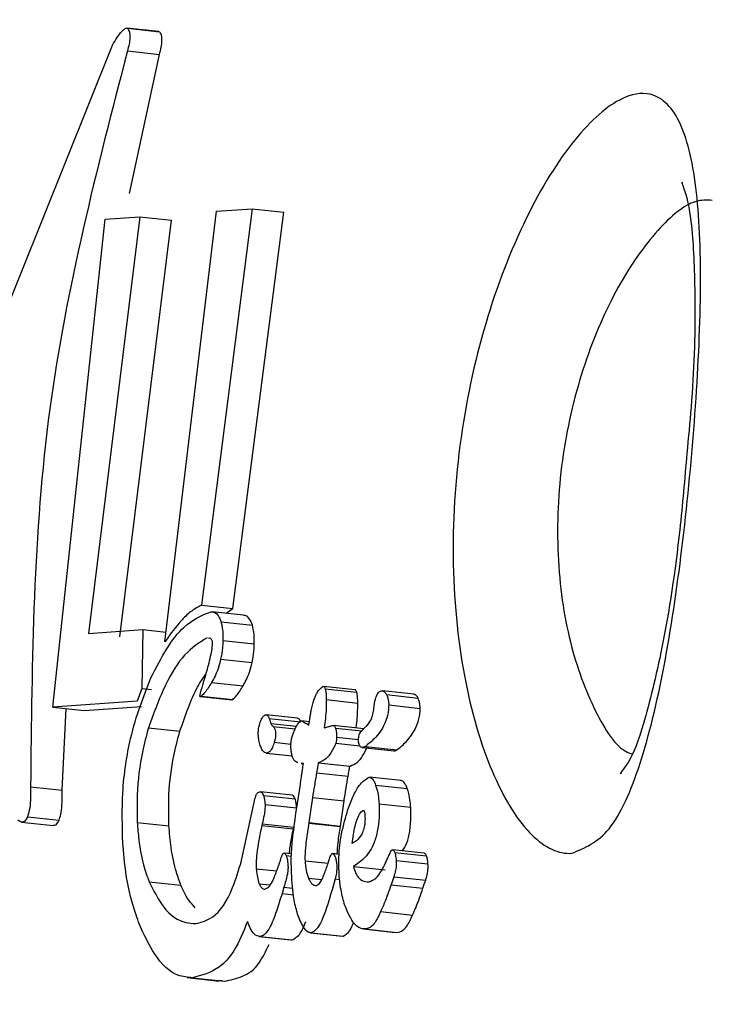
# Model space of a CAD drawing. Units: millimetres. Extents: x -3773 to 3257, y -4013 to 4363.
# Drawn here: x 905 to 909, y 2161 to 2166 of the extents above; entities that cross this region are included whole.
import ezdxf

# ---------------------------------------------------------------- set-up
doc = ezdxf.new("R2010")
doc.units = ezdxf.units.MM
doc.header["$LTSCALE"] = 1000
doc.layers.add('1 EQUIPMENT', color=7, linetype='Continuous', lineweight=18)

# ---------------------------------------------------------------- blocks, each defined once
blk = doc.blocks.new('EQ 18-2001')
at = {"layer": '1 EQUIPMENT', "color": 7, "linetype": 'Continuous', "lineweight": 25}
for p, q in [((905.9442, 2166.4079), (905.7508, 2166.4287)), ((905.7546, 2166.4273), (905.9481, 2166.4065)), ((904.2387, 2162.7778), (905.6638, 2166.3248)), ((905.7544, 2166.2911), (905.9474, 2166.2703)), ((905.7661, 2165.4318), (905.9474, 2166.2703)), ((905.9801, 2162.7277), (906.2919, 2165.324)), ((906.5062, 2165.3393), (906.201, 2162.9488)), ((906.2919, 2165.324), (906.5062, 2165.3393)), ((906.39, 2162.9284), (906.6965, 2165.3187)), ((906.5062, 2165.3393), (906.6965, 2165.3187)), ((905.3045, 2162.3335), (905.6206, 2165.2761)), ((905.8293, 2165.291), (905.5197, 2162.7779)), ((905.6206, 2165.2761), (905.8293, 2165.291)), ((905.7087, 2162.7576), (906.0196, 2165.2705)), ((905.8293, 2165.291), (906.0196, 2165.2705)), ((906.201, 2162.9488), (906.39, 2162.9284)), ((906.4547, 2162.8881), (906.2657, 2162.9084)), ((906.35, 2162.8993), (906.39, 2162.9284)), ((906.3186, 2162.8476), (906.5077, 2162.8272)), ((905.5197, 2162.7779), (905.8464, 2162.8012)), ((905.8464, 2162.8012), (905.8401, 2162.4463)), ((905.8464, 2162.8012), (905.9871, 2162.7861)), ((906.3303, 2162.735), (906.5194, 2162.7146)), ((906.3163, 2162.6231), (906.5056, 2162.6027)), ((906.2622, 2162.4826), (906.4516, 2162.4622)), ((907.1258, 2162.4386), (906.9362, 2162.459)), ((905.8401, 2162.4463), (905.8127, 2162.3698)), ((905.8401, 2162.4463), (905.9003, 2162.4398)), ((906.1933, 2162.3977), (906.3829, 2162.3773)), ((906.1997, 2162.4), (906.3892, 2162.3796)), ((906.9472, 2162.4445), (907.1368, 2162.4241)), ((907.4825, 2162.4113), (907.2928, 2162.4317)), ((907.3171, 2162.409), (907.5067, 2162.3886)), ((905.8127, 2162.3698), (905.3045, 2162.3335)), ((905.4941, 2162.3131), (905.8382, 2162.3376)), ((906.9537, 2162.3789), (907.1434, 2162.3584)), ((907.242, 2162.3372), (907.2427, 2162.3417)), ((907.3298, 2162.3466), (907.5195, 2162.3261)), ((905.3045, 2162.3335), (905.4941, 2162.3131)), ((905.3607, 2161.8326), (905.3842, 2162.325)), ((906.78, 2162.2668), (906.5903, 2162.2873)), ((906.6096, 2162.2646), (906.7994, 2162.2442)), ((906.6199, 2162.2346), (906.7746, 2162.2179)), ((906.8514, 2162.2449), (906.8037, 2162.25)), ((906.8338, 2162.2342), (906.8496, 2162.2325)), ((907.1793, 2162.2034), (906.9965, 2162.2231)), ((905.881, 2162.209), (906.0708, 2162.1885)), ((906.6328, 2162.2167), (906.766, 2162.2023)), ((907.009, 2162.2076), (907.1673, 2162.1905)), ((906.64, 2162.1216), (906.7404, 2162.1108)), ((907.0114, 2162.1157), (907.1566, 2162.1001)), ((907.0159, 2162.1529), (907.1479, 2162.1387)), ((906.5909, 2162.0565), (906.7481, 2162.0395)), ((906.594, 2162.0564), (906.748, 2162.0398)), ((907.1697, 2162.0903), (907.3598, 2162.0698)), ((907.1727, 2162.0902), (907.3629, 2162.0697)), ((907.1893, 2162.0968), (907.3795, 2162.0764)), ((906.8025, 2161.9938), (906.8155, 2161.9924)), ((906.8156, 2161.993), (906.8027, 2161.9954)), ((906.9068, 2161.9985), (906.905, 2161.9984)), ((906.905, 2161.9984), (907.0953, 2161.9779)), ((906.9068, 2161.9985), (907.097, 2161.978)), ((906.8948, 2161.9377), (907.0852, 2161.9171)), ((907.0953, 2161.9779), (907.097, 2161.978)), ((906.7737, 2161.7136), (906.797, 2161.8676)), ((907.4047, 2161.8905), (907.2142, 2161.9111)), ((907.251, 2161.864), (907.4416, 2161.8434)), ((905.1703, 2161.8531), (905.3607, 2161.8326)), ((906.7469, 2161.8025), (906.5563, 2161.8231)), ((906.5742, 2161.8015), (906.7648, 2161.781)), ((906.4432, 2161.4195), (906.5188, 2161.7591)), ((906.5839, 2161.7465), (906.7746, 2161.726)), ((906.8699, 2161.7886), (906.8477, 2161.6373)), ((906.8699, 2161.7886), (907.0606, 2161.768)), ((907.0387, 2161.6167), (907.0606, 2161.768)), ((907.2715, 2161.7511), (907.4624, 2161.7305)), ((905.1156, 2161.64), (905.3062, 2161.6195)), ((905.1512, 2161.6725), (905.3419, 2161.6519)), ((905.8139, 2161.6383), (906.0048, 2161.6177)), ((906.5669, 2161.6297), (906.5648, 2161.6205)), ((906.5669, 2161.6297), (906.7579, 2161.6091)), ((906.8477, 2161.6373), (906.8473, 2161.6344)), ((906.8473, 2161.6344), (907.0383, 2161.6138)), ((906.8477, 2161.6373), (907.0387, 2161.6167)), ((906.5648, 2161.6205), (906.7558, 2161.5999)), ((906.7558, 2161.5999), (906.7579, 2161.6091)), ((907.0383, 2161.6138), (907.0387, 2161.6167)), ((906.744, 2161.4487), (906.6989, 2161.4535)), ((907.0318, 2161.4459), (906.991, 2161.4503)), ((907.5444, 2161.4521), (907.3529, 2161.4727)), ((907.366, 2161.4577), (907.5575, 2161.437)), ((906.4417, 2161.4059), (906.4419, 2161.4129)), ((906.4419, 2161.4129), (906.4432, 2161.4195)), ((906.7121, 2161.4379), (906.743, 2161.4346)), ((906.8252, 2161.4075), (906.9643, 2161.3925)), ((907.3748, 2161.4089), (907.5664, 2161.3882)), ((906.5314, 2161.3591), (906.6544, 2161.3459)), ((907.1167, 2161.3728), (907.3084, 2161.3521)), ((905.8851, 2161.2798), (906.0769, 2161.2592)), ((906.549, 2161.2682), (906.6154, 2161.261)), ((906.8455, 2161.3031), (906.9259, 2161.2944)), ((907.0071, 2161.2978), (907.0338, 2161.2949)), ((907.2093, 2161.2805), (907.2108, 2161.2807)), ((907.3608, 2161.3104), (907.3611, 2161.3111)), ((907.3611, 2161.3111), (907.5531, 2161.2904)), ((906.6981, 2161.248), (906.6865, 2161.2098)), ((906.6865, 2161.2098), (906.7551, 2161.2024)), ((906.6981, 2161.248), (906.7504, 2161.2423)), ((907.3439, 2161.2619), (907.5359, 2161.2412)), ((907.2809, 2161.1003), (907.4734, 2161.0796)), ((906.8583, 2160.9727), (907.051, 2160.952)), ((906.8633, 2160.9726), (907.0561, 2160.9518)), ((907.1761, 2160.996), (907.3688, 2160.9752)), ((907.186, 2160.9957), (907.3789, 2160.975)), ((907.3691, 2160.9774), (907.3789, 2160.975)), ((906.546, 2160.9507), (906.7394, 2160.9299)), ((906.5534, 2160.9505), (906.7462, 2160.9297)), ((906.7394, 2160.93), (906.7462, 2160.9297)), ((906.1144, 2160.7023), (906.3078, 2160.6815)), ((906.1459, 2160.7016), (906.3395, 2160.6808)), ((906.3085, 2160.6871), (906.3395, 2160.6808))]:
    blk.add_line(p, q, dxfattribs=at)
blk.add_arc((60.3693, 2349.3883), 1096.2312, 319.52045, 0, dxfattribs=at)
for points, knots in [([(914.239, 2175.0053), (914.2043, 2175.0058), (913.4855, 2175.0159), (912.0832, 2174.6649), (909.7566, 2173.8382), (907.6473, 2172.4405), (905.8894, 2170.6325), (904.6825, 2168.8712), (903.7495, 2166.9202), (903.4064, 2165.5267), (903.2342, 2164.8272)], [0, 0, 0, 0, 0.006628, 0.137035, 0.271267, 0.476565, 0.60629, 0.739765, 0.86937, 1, 1, 1, 1]), ([(910.0329, 2173.833), (909.6617, 2173.6578), (908.6977, 2173.2026), (907.3113, 2172.1597), (905.9099, 2170.7688), (904.7393, 2169.1612), (903.8164, 2167.3849), (903.1978, 2165.4683), (902.8876, 2164.1006), (902.8733, 2163.3787), (902.8725, 2163.3373)], [0, 0, 0, 0, 0.093776, 0.24358, 0.392064, 0.540371, 0.690639, 0.839257, 0.990794, 1, 1, 1, 1]), ([(905.6638, 2166.3248), (905.6731, 2166.3409), (905.6962, 2166.3805), (905.7254, 2166.4156), (905.7462, 2166.4299), (905.7522, 2166.4281), (905.7546, 2166.4273)], [0, 0, 0, 0, 0.2904376, 0.71662, 0.8903745, 1, 1, 1, 1]), ([(905.7546, 2166.4273), (905.7589, 2166.4215), (905.7675, 2166.4099), (905.7699, 2166.3742), (905.7655, 2166.3329), (905.758, 2166.3046), (905.7544, 2166.2911)], [0, 0, 0, 0, 0.290213, 0.579775, 0.798579, 1, 1, 1, 1]), ([(905.9474, 2166.2703), (905.9513, 2166.2848), (905.9591, 2166.3138), (905.9632, 2166.3545), (905.9608, 2166.3892), (905.9524, 2166.4006), (905.9481, 2166.4065)], [0, 0, 0, 0, 0.215865, 0.431405, 0.708568, 1, 1, 1, 1]), ([(905.7544, 2166.2911), (905.5691, 2165.5759), (905.1931, 2164.1243), (905.178, 2162.6175), (905.1703, 2161.8531)], [0, 0, 0, 0, 0.492694, 1, 1, 1, 1]), ([(908.4343, 2161.452), (908.4342, 2161.452), (908.3557, 2161.4464), (908.1893, 2161.5238), (907.9543, 2161.8895), (907.7763, 2162.4642), (907.6986, 2163.1839), (907.7456, 2163.9603), (907.9122, 2164.7046), (908.1688, 2165.3436), (908.4709, 2165.8122), (908.7362, 2166.0302), (908.9546, 2166.0473), (909.113, 2165.8647), (909.2022, 2165.4294), (909.2183, 2164.8061), (909.1798, 2164.0624), (909.1039, 2163.2866), (908.9966, 2162.5614), (908.8532, 2161.9668), (908.6681, 2161.5477), (908.5119, 2161.4838), (908.4343, 2161.452)], [0, 0, 0, 0, 0.000054, 0.0521, 0.104552, 0.158343, 0.213051, 0.267414, 0.320994, 0.374338, 0.427795, 0.480831, 0.518477, 0.571024, 0.624097, 0.678342, 0.733068, 0.787123, 0.840536, 0.893932, 0.947323, 1, 1, 1, 1]), ([(909.1043, 2165.4918), (909.1019, 2165.4948), (909.0885, 2165.5111), (909.1341, 2165.4124), (909.1656, 2165.1774), (909.1828, 2164.7491), (909.1682, 2164.2756), (909.1368, 2163.9572), (909.1276, 2163.8639)], [0, 0, 0, 0, 0.035196, 0.191827, 0.363839, 0.598976, 0.882617, 1, 1, 1, 1]), ([(909.2811, 2165.3897), (909.2482, 2165.3914), (909.1557, 2165.3964), (908.9533, 2165.2325), (908.7099, 2164.8903), (908.4999, 2164.4151), (908.3653, 2163.8595), (908.3324, 2163.2789), (908.4046, 2162.7374), (908.5567, 2162.3223), (908.702, 2162.0858), (908.7799, 2162.058), (908.7941, 2162.0529)], [0, 0, 0, 0, 0.063559, 0.17843, 0.293184, 0.406249, 0.518533, 0.63209, 0.74715, 0.861738, 0.974786, 1, 1, 1, 1]), ([(909.1276, 2163.8639), (909.1147, 2163.7094), (909.0805, 2163.3026), (908.991, 2162.7147), (908.8715, 2162.234), (908.7854, 2161.9925), (908.7134, 2161.925), (908.7342, 2161.9369), (908.7345, 2161.937)], [0, 0, 0, 0, 0.170819, 0.449558, 0.676149, 0.85556, 0.998362, 1, 1, 1, 1]), ([(906.201, 2162.9488), (906.1813, 2162.938), (906.142, 2162.9165), (906.0671, 2162.8491), (906.0143, 2162.7755), (905.9801, 2162.7277)], [0, 0, 0, 0, 0.260391, 0.520693, 1, 1, 1, 1]), ([(905.8956, 2162.5102), (905.9269, 2162.571), (905.9894, 2162.6927), (906.1113, 2162.8493), (906.2022, 2162.8863), (906.2569, 2162.9086)], [0, 0, 0, 0, 0.284831, 0.569569, 1, 1, 1, 1]), ([(906.2569, 2162.9086), (906.2639, 2162.9082), (906.2817, 2162.9072), (906.304, 2162.8886), (906.3151, 2162.8574), (906.3186, 2162.8476)], [0, 0, 0, 0, 0.308674, 0.78423, 1, 1, 1, 1]), ([(906.5077, 2162.8272), (906.5024, 2162.8407), (906.4898, 2162.873), (906.4701, 2162.8863), (906.4574, 2162.8871), (906.4546, 2162.8873)], [0, 0, 0, 0, 0.359276, 0.857996, 1, 1, 1, 1]), ([(906.3186, 2162.8476), (906.3207, 2162.8395), (906.326, 2162.8187), (906.3304, 2162.7794), (906.3303, 2162.7486), (906.3303, 2162.735)], [0, 0, 0, 0, 0.264499, 0.674871, 1, 1, 1, 1]), ([(906.5194, 2162.7146), (906.5195, 2162.7257), (906.5196, 2162.7543), (906.5159, 2162.7945), (906.5101, 2162.8174), (906.5077, 2162.8272)], [0, 0, 0, 0, 0.264288, 0.684447, 1, 1, 1, 1]), ([(906.2348, 2162.7516), (906.189, 2162.7233), (906.1012, 2162.6691), (905.9785, 2162.4769), (905.914, 2162.2995), (905.881, 2162.209)], [0, 0, 0, 0, 0.348674, 0.667685, 1, 1, 1, 1]), ([(906.2658, 2162.7326), (906.2645, 2162.7355), (906.2598, 2162.7462), (906.2513, 2162.7502), (906.2447, 2162.7506), (906.2425, 2162.7508)], [0, 0, 0, 0, 0.20012, 0.7300452, 1, 1, 1, 1]), ([(906.2614, 2162.6672), (906.262, 2162.6702), (906.2637, 2162.678), (906.2661, 2162.6945), (906.2668, 2162.7086), (906.2673, 2162.717)], [0, 0, 0, 0, 0.196106, 0.51884, 1, 1, 1, 1]), ([(906.2673, 2162.717), (906.2673, 2162.7199), (906.2673, 2162.7242), (906.2667, 2162.7294), (906.2661, 2162.7315), (906.2658, 2162.7326)], [0, 0, 0, 0, 0.504578, 0.744998, 1, 1, 1, 1]), ([(906.3303, 2162.735), (906.3295, 2162.7189), (906.3282, 2162.6911), (906.3229, 2162.6533), (906.3185, 2162.6333), (906.3163, 2162.6231)], [0, 0, 0, 0, 0.406416, 0.698378, 1, 1, 1, 1]), ([(906.5056, 2162.6027), (906.5071, 2162.6094), (906.5126, 2162.6343), (906.5178, 2162.6729), (906.519, 2162.7045), (906.5194, 2162.7146)], [0, 0, 0, 0, 0.201765, 0.74319, 1, 1, 1, 1]), ([(906.1909, 2162.4019), (906.1967, 2162.4241), (906.211, 2162.479), (906.2375, 2162.5596), (906.2534, 2162.6312), (906.2614, 2162.6672)], [0, 0, 0, 0, 0.251289, 0.623781, 1, 1, 1, 1]), ([(906.3163, 2162.6231), (906.3115, 2162.6033), (906.3018, 2162.5639), (906.2826, 2162.5196), (906.269, 2162.495), (906.2622, 2162.4826)], [0, 0, 0, 0, 0.3319463, 0.6625989, 1, 1, 1, 1]), ([(906.4516, 2162.4622), (906.4582, 2162.4742), (906.4715, 2162.4984), (906.4908, 2162.5424), (906.5006, 2162.5823), (906.5056, 2162.6027)], [0, 0, 0, 0, 0.327913, 0.656735, 1, 1, 1, 1]), ([(906.0708, 2162.1885), (906.1042, 2162.2852), (906.1513, 2162.4221), (906.2108, 2162.5088), (906.2282, 2162.5343)], [0, 0, 0, 0, 0.706431, 1, 1, 1, 1]), ([(905.7256, 2161.5156), (905.7234, 2161.6168), (905.7185, 2161.8417), (905.7754, 2162.2046), (905.8511, 2162.3972), (905.8956, 2162.5102)], [0, 0, 0, 0, 0.252437, 0.561096, 1, 1, 1, 1]), ([(906.2622, 2162.4826), (906.2554, 2162.4715), (906.242, 2162.4493), (906.2212, 2162.4206), (906.2069, 2162.4069), (906.1997, 2162.4)], [0, 0, 0, 0, 0.335616, 0.666564, 1, 1, 1, 1]), ([(906.3892, 2162.3796), (906.3965, 2162.3865), (906.4109, 2162.4003), (906.4316, 2162.4291), (906.4449, 2162.4511), (906.4516, 2162.4622)], [0, 0, 0, 0, 0.336998, 0.667717, 1, 1, 1, 1]), ([(906.8619, 2162.3127), (906.8671, 2162.3349), (906.8798, 2162.3898), (906.9068, 2162.4388), (906.9273, 2162.4534), (906.9351, 2162.4591)], [0, 0, 0, 0, 0.293981, 0.728867, 1, 1, 1, 1]), ([(906.9351, 2162.4591), (906.9363, 2162.4589), (906.9393, 2162.4586), (906.9436, 2162.4539), (906.9461, 2162.4473), (906.9472, 2162.4445)], [0, 0, 0, 0, 0.26006, 0.685542, 1, 1, 1, 1]), ([(906.1997, 2162.4), (906.1983, 2162.3992), (906.1961, 2162.3979), (906.1937, 2162.3976), (906.1923, 2162.3979), (906.1916, 2162.3984), (906.1912, 2162.399), (906.1909, 2162.3996), (906.1908, 2162.4003), (906.1908, 2162.4011), (906.1908, 2162.4016), (906.1909, 2162.4019), (906.1909, 2162.4019)], [0, 0, 0, 0, 0.439847, 0.673157, 0.763587, 0.854617, 0.89024, 0.926188, 0.947703, 0.969283, 0.996321, 1, 1, 1, 1]), ([(906.9472, 2162.4445), (906.9485, 2162.4394), (906.9516, 2162.4276), (906.9534, 2162.404), (906.9536, 2162.387), (906.9537, 2162.3789)], [0, 0, 0, 0, 0.2761826, 0.6520446, 1, 1, 1, 1]), ([(907.1368, 2162.4241), (907.1359, 2162.4264), (907.1336, 2162.4325), (907.1298, 2162.4376), (907.1268, 2162.4381), (907.1257, 2162.4383)], [0, 0, 0, 0, 0.282309, 0.731505, 1, 1, 1, 1]), ([(907.1434, 2162.3584), (907.1433, 2162.3648), (907.1432, 2162.3772), (907.142, 2162.3973), (907.1398, 2162.4136), (907.1374, 2162.4218), (907.1368, 2162.4241)], [0, 0, 0, 0, 0.27217, 0.5249, 0.867259, 1, 1, 1, 1]), ([(907.2427, 2162.3417), (907.2455, 2162.36), (907.2504, 2162.3909), (907.2646, 2162.4207), (907.2776, 2162.4301), (907.2863, 2162.4314), (907.2893, 2162.4318)], [0, 0, 0, 0, 0.3291218, 0.5532111, 0.8494893, 1, 1, 1, 1]), ([(907.2893, 2162.4318), (907.292, 2162.4317), (907.2974, 2162.4314), (907.307, 2162.4258), (907.3132, 2162.4154), (907.3171, 2162.409)], [0, 0, 0, 0, 0.278071, 0.556367, 1, 1, 1, 1]), ([(907.3171, 2162.409), (907.3188, 2162.4048), (907.3232, 2162.3944), (907.3278, 2162.3742), (907.3296, 2162.3562), (907.3297, 2162.348), (907.3298, 2162.3466)], [0, 0, 0, 0, 0.2750331, 0.6771032, 0.9466925, 1, 1, 1, 1]), ([(907.5067, 2162.3886), (907.5044, 2162.3928), (907.4998, 2162.4011), (907.4915, 2162.4091), (907.4857, 2162.4099), (907.4824, 2162.4104)], [0, 0, 0, 0, 0.316989, 0.61422, 1, 1, 1, 1]), ([(906.3829, 2162.3775), (906.3847, 2162.3777), (906.3869, 2162.378), (906.389, 2162.3794), (906.3892, 2162.3796)], [0, 0, 0, 0, 0.870294, 1, 1, 1, 1]), ([(906.9537, 2162.3789), (906.9536, 2162.3605), (906.9532, 2162.3219), (906.9484, 2162.2645), (906.9434, 2162.2274), (906.9408, 2162.2086)], [0, 0, 0, 0, 0.31088, 0.651249, 1, 1, 1, 1]), ([(907.1333, 2162.2083), (907.1346, 2162.2183), (907.1384, 2162.2466), (907.1428, 2162.2968), (907.1432, 2162.3376), (907.1434, 2162.3584)], [0, 0, 0, 0, 0.212311, 0.59931, 1, 1, 1, 1]), ([(907.3298, 2162.3466), (907.3295, 2162.3361), (907.3288, 2162.3127), (907.3208, 2162.273), (907.2944, 2162.2026), (907.248, 2162.1442), (907.2074, 2162.1115), (907.1893, 2162.0968)], [0, 0, 0, 0, 0.058326, 0.129463, 0.256161, 0.668359, 1, 1, 1, 1]), ([(907.1996, 2162.2237), (907.2096, 2162.2359), (907.2236, 2162.253), (907.2366, 2162.2991), (907.2402, 2162.3243), (907.242, 2162.3372)], [0, 0, 0, 0, 0.547623, 0.766366, 1, 1, 1, 1]), ([(907.5195, 2162.3261), (907.5191, 2162.3332), (907.5183, 2162.3492), (907.5137, 2162.3714), (907.5091, 2162.3828), (907.5067, 2162.3886)], [0, 0, 0, 0, 0.27866, 0.630717, 1, 1, 1, 1]), ([(906.5554, 2162.1019), (906.5523, 2162.1121), (906.5472, 2162.1295), (906.5434, 2162.1587), (906.5429, 2162.1835), (906.5455, 2162.2089), (906.5532, 2162.2401), (906.5643, 2162.2643), (906.5732, 2162.2763), (906.5761, 2162.2803)], [0, 0, 0, 0, 0.170072, 0.287667, 0.38169, 0.475741, 0.617963, 0.875109, 1, 1, 1, 1]), ([(906.5761, 2162.2803), (906.5791, 2162.283), (906.5863, 2162.2894), (906.5966, 2162.2863), (906.6049, 2162.277), (906.6083, 2162.2681), (906.6096, 2162.2646)], [0, 0, 0, 0, 0.266887, 0.632283, 0.856135, 1, 1, 1, 1]), ([(906.8485, 2162.2256), (906.8507, 2162.2401), (906.854, 2162.2619), (906.8579, 2162.2873), (906.8599, 2162.3), (906.8609, 2162.3064), (906.8614, 2162.3096), (906.8617, 2162.3114), (906.8618, 2162.3123), (906.8619, 2162.3127)], [0, 0, 0, 0, 0.499998, 0.749998, 0.874999, 0.937499, 0.96875, 0.984375, 1, 1, 1, 1]), ([(907.3795, 2162.0764), (907.392, 2162.086), (907.417, 2162.1052), (907.4506, 2162.1413), (907.4807, 2162.1836), (907.5018, 2162.2249), (907.5145, 2162.2693), (907.5192, 2162.3001), (907.5194, 2162.32), (907.5195, 2162.3261)], [0, 0, 0, 0, 0.227946, 0.455868, 0.62899, 0.815117, 0.889959, 0.965663, 1, 1, 1, 1]), ([(906.6096, 2162.2646), (906.6104, 2162.2619), (906.6122, 2162.2563), (906.6155, 2162.2459), (906.6182, 2162.239), (906.6199, 2162.2346)], [0, 0, 0, 0, 0.2643865, 0.5287984, 1, 1, 1, 1]), ([(906.6199, 2162.2346), (906.6211, 2162.2321), (906.6235, 2162.227), (906.6278, 2162.2211), (906.631, 2162.2183), (906.6328, 2162.2167)], [0, 0, 0, 0, 0.303153, 0.606196, 1, 1, 1, 1]), ([(906.7398, 2162.0991), (906.74, 2162.1068), (906.7404, 2162.1252), (906.7477, 2162.1596), (906.7611, 2162.1962), (906.7793, 2162.2281), (906.7936, 2162.2472), (906.8014, 2162.2496), (906.8028, 2162.2501)], [0, 0, 0, 0, 0.086254, 0.206972, 0.458644, 0.722666, 0.950421, 1, 1, 1, 1]), ([(906.7994, 2162.2442), (906.7974, 2162.2489), (906.7928, 2162.2602), (906.7857, 2162.2666), (906.7811, 2162.266), (906.7799, 2162.2658)], [0, 0, 0, 0, 0.343807, 0.833497, 1, 1, 1, 1]), ([(906.8028, 2162.2501), (906.8054, 2162.2493), (906.8119, 2162.2475), (906.8221, 2162.241), (906.8299, 2162.2365), (906.8338, 2162.2342)], [0, 0, 0, 0, 0.247616, 0.623759, 1, 1, 1, 1]), ([(906.8338, 2162.2342), (906.835, 2162.2334), (906.8376, 2162.2319), (906.8425, 2162.229), (906.8461, 2162.2269), (906.8485, 2162.2256)], [0, 0, 0, 0, 0.259443, 0.518885, 1, 1, 1, 1]), ([(906.9408, 2162.2086), (906.9443, 2162.2094), (906.9512, 2162.2112), (906.9617, 2162.2142), (906.9688, 2162.2164), (906.9724, 2162.2175)], [0, 0, 0, 0, 0.32364, 0.661808, 1, 1, 1, 1]), ([(906.9724, 2162.2175), (906.9746, 2162.2182), (906.979, 2162.2195), (906.9865, 2162.2219), (906.9919, 2162.2226), (906.9951, 2162.2231)], [0, 0, 0, 0, 0.291534, 0.583073, 1, 1, 1, 1]), ([(906.9951, 2162.2231), (906.9966, 2162.2229), (907.0002, 2162.2226), (907.0052, 2162.2172), (907.008, 2162.2103), (907.009, 2162.2076)], [0, 0, 0, 0, 0.3027946, 0.7266276, 1, 1, 1, 1]), ([(907.1742, 2162.1983), (907.1784, 2162.2025), (907.1848, 2162.2089), (907.1932, 2162.2174), (907.1974, 2162.2216), (907.1996, 2162.2237)], [0, 0, 0, 0, 0.5, 0.75, 1, 1, 1, 1]), ([(905.881, 2162.209), (905.8682, 2162.1616), (905.836, 2162.0427), (905.8091, 2161.8444), (905.8126, 2161.6938), (905.8139, 2161.6383)], [0, 0, 0, 0, 0.295524, 0.740386, 1, 1, 1, 1]), ([(906.0048, 2161.6177), (906.0034, 2161.6814), (906.0002, 2161.8312), (906.0275, 2162.0273), (906.0579, 2162.1402), (906.0708, 2162.1885)], [0, 0, 0, 0, 0.297774, 0.699484, 1, 1, 1, 1]), ([(906.6328, 2162.2167), (906.6352, 2162.2144), (906.6392, 2162.2109), (906.644, 2162.2004), (906.6466, 2162.1884), (906.6475, 2162.177), (906.6476, 2162.1679), (906.6471, 2162.1565), (906.6449, 2162.1399), (906.6418, 2162.1282), (906.64, 2162.1216)], [0, 0, 0, 0, 0.188773, 0.302994, 0.418197, 0.518253, 0.575143, 0.632073, 0.7915, 1, 1, 1, 1]), ([(907.009, 2162.2076), (907.0104, 2162.2025), (907.0136, 2162.191), (907.0154, 2162.1712), (907.0158, 2162.158), (907.0159, 2162.1529)], [0, 0, 0, 0, 0.3301508, 0.7438609, 1, 1, 1, 1]), ([(907.1478, 2162.1339), (907.1478, 2162.1384), (907.1478, 2162.1475), (907.1501, 2162.161), (907.1566, 2162.1794), (907.1655, 2162.1894), (907.1724, 2162.1965), (907.1742, 2162.1983)], [0, 0, 0, 0, 0.117336, 0.234929, 0.395783, 0.843858, 1, 1, 1, 1]), ([(906.594, 2162.0564), (906.5903, 2162.0569), (906.5805, 2162.0581), (906.5668, 2162.0735), (906.5587, 2162.0937), (906.5554, 2162.1019)], [0, 0, 0, 0, 0.26813, 0.702877, 1, 1, 1, 1]), ([(906.64, 2162.1216), (906.6363, 2162.1107), (906.6268, 2162.0831), (906.6105, 2162.0609), (906.5982, 2162.0576), (906.594, 2162.0564)], [0, 0, 0, 0, 0.2968, 0.754574, 1, 1, 1, 1]), ([(906.7813, 2161.9994), (906.7804, 2161.9995), (906.7726, 2162.0008), (906.7616, 2162.01), (906.7497, 2162.0309), (906.7435, 2162.0537), (906.7406, 2162.0778), (906.7401, 2162.0927), (906.7398, 2162.0991)], [0, 0, 0, 0, 0.04835, 0.413519, 0.579029, 0.746168, 0.891466, 1, 1, 1, 1]), ([(907.0114, 2162.1157), (907.0017, 2162.0953), (906.9826, 2162.0552), (906.9471, 2162.0155), (906.9212, 2162.0046), (906.9068, 2161.9985)], [0, 0, 0, 0, 0.31302, 0.614777, 1, 1, 1, 1]), ([(907.0159, 2162.1529), (907.0159, 2162.149), (907.0158, 2162.1394), (907.0142, 2162.1265), (907.0122, 2162.119), (907.0114, 2162.1157)], [0, 0, 0, 0, 0.286434, 0.687246, 1, 1, 1, 1]), ([(907.1542, 2162.1034), (907.1529, 2162.1066), (907.1505, 2162.1121), (907.1484, 2162.1232), (907.148, 2162.1305), (907.1478, 2162.1339)], [0, 0, 0, 0, 0.406807, 0.728195, 1, 1, 1, 1]), ([(907.1727, 2162.0902), (907.1703, 2162.0904), (907.1662, 2162.0906), (907.1599, 2162.0944), (907.1563, 2162.1001), (907.1542, 2162.1034)], [0, 0, 0, 0, 0.380402, 0.645665, 1, 1, 1, 1]), ([(907.097, 2161.978), (907.1119, 2161.9844), (907.138, 2161.9955), (907.1734, 2162.0356), (907.192, 2162.0752), (907.2015, 2162.0952)], [0, 0, 0, 0, 0.396057, 0.693469, 1, 1, 1, 1]), ([(907.1893, 2162.0968), (907.1877, 2162.0958), (907.1844, 2162.0938), (907.1788, 2162.0912), (907.1749, 2162.0906), (907.1727, 2162.0902)], [0, 0, 0, 0, 0.3033498, 0.6068011, 1, 1, 1, 1]), ([(907.3629, 2162.0697), (907.3646, 2162.07), (907.368, 2162.0704), (907.3735, 2162.0727), (907.3773, 2162.075), (907.3795, 2162.0764)], [0, 0, 0, 0, 0.303509, 0.606995, 1, 1, 1, 1]), ([(906.803, 2161.9089), (906.8042, 2161.9169), (906.8067, 2161.933), (906.8109, 2161.961), (906.8139, 2161.9811), (906.8156, 2161.993)], [0, 0, 0, 0, 0.2892829, 0.5785682, 1, 1, 1, 1]), ([(906.905, 2161.9984), (906.9041, 2161.993), (906.9022, 2161.9823), (906.8988, 2161.962), (906.8963, 2161.9471), (906.8948, 2161.9377)], [0, 0, 0, 0, 0.2667327, 0.5334624, 1, 1, 1, 1]), ([(906.8948, 2161.9377), (906.8926, 2161.9246), (906.8883, 2161.8986), (906.8801, 2161.8486), (906.8739, 2161.8122), (906.8699, 2161.7886)], [0, 0, 0, 0, 0.260097, 0.520194, 1, 1, 1, 1]), ([(907.0852, 2161.9171), (907.0861, 2161.9226), (907.0878, 2161.9334), (907.0912, 2161.9537), (907.0937, 2161.9685), (907.0953, 2161.9779)], [0, 0, 0, 0, 0.266679, 0.533358, 1, 1, 1, 1]), ([(906.797, 2161.8676), (906.7974, 2161.8703), (906.7984, 2161.8788), (906.8005, 2161.8924), (906.8021, 2161.9034), (906.803, 2161.9089)], [0, 0, 0, 0, 0.195389, 0.597593, 1, 1, 1, 1]), ([(907.0606, 2161.768), (907.0627, 2161.7808), (907.0671, 2161.8063), (907.0752, 2161.856), (907.0812, 2161.8931), (907.0852, 2161.9171)], [0, 0, 0, 0, 0.260052, 0.520097, 1, 1, 1, 1]), ([(907.0841, 2161.7159), (907.0945, 2161.7435), (907.1152, 2161.7988), (907.1564, 2161.8769), (907.1908, 2161.8984), (907.2111, 2161.9111)], [0, 0, 0, 0, 0.290972, 0.58206, 1, 1, 1, 1]), ([(907.2111, 2161.9111), (907.2149, 2161.9106), (907.2248, 2161.9092), (907.2388, 2161.893), (907.2475, 2161.8725), (907.251, 2161.864)], [0, 0, 0, 0, 0.269247, 0.698821, 1, 1, 1, 1]), ([(907.251, 2161.864), (907.2537, 2161.856), (907.2608, 2161.8348), (907.2682, 2161.7954), (907.2706, 2161.7643), (907.2715, 2161.7511)], [0, 0, 0, 0, 0.259602, 0.685115, 1, 1, 1, 1]), ([(907.4416, 2161.8434), (907.4384, 2161.8511), (907.4302, 2161.871), (907.4162, 2161.8883), (907.4058, 2161.8899), (907.4016, 2161.8906)], [0, 0, 0, 0, 0.269114, 0.702848, 1, 1, 1, 1]), ([(905.1703, 2161.8531), (905.1707, 2161.8252), (905.1713, 2161.7757), (905.1641, 2161.7119), (905.1553, 2161.685), (905.1512, 2161.6725)], [0, 0, 0, 0, 0.407244, 0.722738, 1, 1, 1, 1]), ([(905.3419, 2161.6519), (905.3456, 2161.6628), (905.3538, 2161.6876), (905.3611, 2161.7471), (905.3619, 2161.7989), (905.3608, 2161.8292), (905.3607, 2161.8326)], [0, 0, 0, 0, 0.244291, 0.554884, 0.94997, 1, 1, 1, 1]), ([(906.5188, 2161.7591), (906.5217, 2161.7733), (906.5266, 2161.7976), (906.5394, 2161.8208), (906.5489, 2161.8222), (906.5543, 2161.8231)], [0, 0, 0, 0, 0.37244, 0.641004, 1, 1, 1, 1]), ([(906.5543, 2161.8231), (906.5564, 2161.8229), (906.5614, 2161.8224), (906.5684, 2161.8152), (906.5725, 2161.8054), (906.5742, 2161.8015)], [0, 0, 0, 0, 0.29852, 0.71837, 1, 1, 1, 1]), ([(906.5742, 2161.8015), (906.5755, 2161.7976), (906.5789, 2161.7871), (906.5824, 2161.7679), (906.5834, 2161.7529), (906.5839, 2161.7465)], [0, 0, 0, 0, 0.260059, 0.688181, 1, 1, 1, 1]), ([(906.7648, 2161.781), (906.763, 2161.7851), (906.7589, 2161.7948), (906.7525, 2161.8014), (906.7483, 2161.8019), (906.7468, 2161.8021)], [0, 0, 0, 0, 0.330595, 0.774793, 1, 1, 1, 1]), ([(907.4624, 2161.7305), (907.4616, 2161.7414), (907.4595, 2161.7702), (907.4525, 2161.8104), (907.4449, 2161.8336), (907.4416, 2161.8434)], [0, 0, 0, 0, 0.259538, 0.684943, 1, 1, 1, 1]), ([(906.5839, 2161.7465), (906.584, 2161.7367), (906.5842, 2161.713), (906.5773, 2161.6737), (906.5709, 2161.6466), (906.5669, 2161.6297)], [0, 0, 0, 0, 0.211139, 0.508548, 1, 1, 1, 1]), ([(906.7746, 2161.726), (906.7743, 2161.7313), (906.7733, 2161.7454), (906.77, 2161.765), (906.7663, 2161.7763), (906.7648, 2161.781)], [0, 0, 0, 0, 0.259801, 0.697684, 1, 1, 1, 1]), ([(907.2715, 2161.7511), (907.2723, 2161.7229), (907.2737, 2161.6666), (907.2633, 2161.5826), (907.2364, 2161.493), (907.1858, 2161.4177), (907.1411, 2161.3886), (907.1167, 2161.3728)], [0, 0, 0, 0, 0.115498, 0.231186, 0.385989, 0.665283, 1, 1, 1, 1]), ([(906.747, 2161.2713), (906.7442, 2161.3251), (906.7391, 2161.4229), (906.7527, 2161.569), (906.7659, 2161.6599), (906.7737, 2161.7136)], [0, 0, 0, 0, 0.334609, 0.606978, 1, 1, 1, 1]), ([(907.0312, 2161.3155), (907.0298, 2161.353), (907.0264, 2161.4449), (907.0457, 2161.5858), (907.0704, 2161.6694), (907.0841, 2161.7159)], [0, 0, 0, 0, 0.233888, 0.573942, 1, 1, 1, 1]), ([(907.1096, 2161.511), (907.1147, 2161.5474), (907.1239, 2161.6136), (907.146, 2161.6783), (907.1639, 2161.7035), (907.1737, 2161.7088), (907.1769, 2161.7097), (907.1785, 2161.71), (907.1792, 2161.71), (907.1795, 2161.7101), (907.1797, 2161.7101), (907.18, 2161.7101), (907.1806, 2161.7097), (907.1817, 2161.7082), (907.1831, 2161.7042), (907.1845, 2161.6975), (907.1855, 2161.6903), (907.1861, 2161.6852), (907.1864, 2161.6825), (907.1865, 2161.681), (907.1866, 2161.6803), (907.1866, 2161.6799)], [0, 0, 0, 0, 0.3434974, 0.6237617, 0.8108142, 0.8571557, 0.880308, 0.8918814, 0.8976677, 0.8991142, 0.8994759, 0.900923, 0.906749, 0.9154387, 0.927868, 0.9511986, 0.9753841, 0.9876714, 0.9938325, 0.9969156, 1, 1, 1, 1]), ([(907.4121, 2161.4664), (907.4221, 2161.4805), (907.4406, 2161.5065), (907.4577, 2161.5814), (907.4649, 2161.658), (907.4631, 2161.7099), (907.4624, 2161.7305)], [0, 0, 0, 0, 0.307664, 0.566498, 0.827513, 1, 1, 1, 1]), ([(905.1512, 2161.6725), (905.1469, 2161.6639), (905.1369, 2161.6445), (905.1164, 2161.6357), (905.1014, 2161.6465), (905.0933, 2161.6522)], [0, 0, 0, 0, 0.267533, 0.606275, 1, 1, 1, 1]), ([(905.3064, 2161.6219), (905.3123, 2161.6213), (905.3255, 2161.6201), (905.3361, 2161.6407), (905.3419, 2161.6519)], [0, 0, 0, 0, 0.4509434, 1, 1, 1, 1]), ([(905.8139, 2161.6383), (905.8164, 2161.6034), (905.8229, 2161.5138), (905.847, 2161.3859), (905.8734, 2161.3125), (905.8851, 2161.2798)], [0, 0, 0, 0, 0.261924, 0.671795, 1, 1, 1, 1]), ([(906.8473, 2161.6344), (906.8419, 2161.5992), (906.8338, 2161.5461), (906.8273, 2161.4739), (906.8242, 2161.4338), (906.825, 2161.4121), (906.8252, 2161.4075)], [0, 0, 0, 0, 0.491148, 0.742727, 0.945473, 1, 1, 1, 1]), ([(907.1866, 2161.6799), (907.1869, 2161.6674), (907.1875, 2161.6426), (907.182, 2161.6057), (907.168, 2161.5646), (907.1427, 2161.5315), (907.1209, 2161.518), (907.1096, 2161.511)], [0, 0, 0, 0, 0.107931, 0.215745, 0.369484, 0.675531, 1, 1, 1, 1]), ([(906.0769, 2161.2592), (906.0674, 2161.2849), (906.043, 2161.3508), (906.0161, 2161.4754), (906.0082, 2161.574), (906.0048, 2161.6177)], [0, 0, 0, 0, 0.261821, 0.6725178, 1, 1, 1, 1]), ([(906.5648, 2161.6205), (906.5584, 2161.5903), (906.5469, 2161.5364), (906.5354, 2161.4608), (906.5298, 2161.4031), (906.531, 2161.3706), (906.5314, 2161.3591)], [0, 0, 0, 0, 0.381159, 0.681595, 0.88822, 1, 1, 1, 1]), ([(906.7307, 2161.4501), (906.734, 2161.4771), (906.7404, 2161.5303), (906.7507, 2161.5769), (906.7558, 2161.5999)], [0, 0, 0, 0, 0.5072816, 1, 1, 1, 1]), ([(907.0187, 2161.4473), (907.0205, 2161.4704), (907.0252, 2161.5284), (907.0334, 2161.5817), (907.0383, 2161.6138)], [0, 0, 0, 0, 0.398671, 1, 1, 1, 1]), ([(905.8382, 2160.9953), (905.8237, 2161.0329), (905.7855, 2161.1316), (905.7435, 2161.3124), (905.7309, 2161.4556), (905.7256, 2161.5156)], [0, 0, 0, 0, 0.263499, 0.69123, 1, 1, 1, 1]), ([(906.6794, 2161.4183), (906.6811, 2161.4237), (906.684, 2161.4332), (906.6887, 2161.4457), (906.6932, 2161.4525), (906.6964, 2161.4533), (906.6975, 2161.4536)], [0, 0, 0, 0, 0.336747, 0.595508, 0.856454, 1, 1, 1, 1]), ([(906.6975, 2161.4536), (906.699, 2161.4534), (906.7026, 2161.453), (906.7078, 2161.4476), (906.7109, 2161.4407), (906.7121, 2161.4379)], [0, 0, 0, 0, 0.3032514, 0.7202063, 1, 1, 1, 1]), ([(906.967, 2161.4003), (906.9698, 2161.4088), (906.9754, 2161.426), (906.9824, 2161.4472), (906.9882, 2161.4497), (906.9897, 2161.4503)], [0, 0, 0, 0, 0.425414, 0.853326, 1, 1, 1, 1]), ([(906.9897, 2161.4503), (906.9911, 2161.4501), (906.995, 2161.4497), (907.0008, 2161.4435), (907.0046, 2161.4353), (907.0062, 2161.4317)], [0, 0, 0, 0, 0.259894, 0.680571, 1, 1, 1, 1]), ([(907.3294, 2161.4349), (907.3323, 2161.4415), (907.337, 2161.4524), (907.3436, 2161.4661), (907.3483, 2161.4722), (907.351, 2161.4727), (907.3515, 2161.4728)], [0, 0, 0, 0, 0.425153, 0.706378, 0.942906, 1, 1, 1, 1]), ([(907.3515, 2161.4728), (907.353, 2161.4726), (907.3565, 2161.4723), (907.3616, 2161.4672), (907.3647, 2161.4604), (907.366, 2161.4577)], [0, 0, 0, 0, 0.300026, 0.721694, 1, 1, 1, 1]), ([(907.366, 2161.4577), (907.3674, 2161.4535), (907.3705, 2161.4443), (907.3733, 2161.4268), (907.3743, 2161.4145), (907.3748, 2161.4089)], [0, 0, 0, 0, 0.305707, 0.679527, 1, 1, 1, 1]), ([(907.5575, 2161.437), (907.5562, 2161.4399), (907.553, 2161.4467), (907.5484, 2161.4513), (907.5454, 2161.4517), (907.5444, 2161.4518)], [0, 0, 0, 0, 0.332684, 0.779499, 1, 1, 1, 1]), ([(906.1663, 2161.0283), (906.201, 2161.037), (906.2834, 2161.0577), (906.378, 2161.1937), (906.4249, 2161.3497), (906.4417, 2161.4059)], [0, 0, 0, 0, 0.317352, 0.753924, 1, 1, 1, 1]), ([(906.6606, 2161.3616), (906.6628, 2161.3677), (906.6671, 2161.3797), (906.6734, 2161.3986), (906.6774, 2161.4117), (906.6794, 2161.4183)], [0, 0, 0, 0, 0.335013, 0.667373, 1, 1, 1, 1]), ([(906.7121, 2161.4379), (906.7137, 2161.4334), (906.7173, 2161.4228), (906.7205, 2161.4031), (906.7217, 2161.3891), (906.7222, 2161.383)], [0, 0, 0, 0, 0.296343, 0.693777, 1, 1, 1, 1]), ([(906.8252, 2161.4075), (906.8261, 2161.3965), (906.8286, 2161.3686), (906.8354, 2161.3312), (906.8427, 2161.3107), (906.8455, 2161.3031)], [0, 0, 0, 0, 0.287663, 0.733847, 1, 1, 1, 1]), ([(906.8944, 2161.258), (906.9024, 2161.2629), (906.9214, 2161.2745), (906.9443, 2161.3311), (906.9594, 2161.377), (906.967, 2161.4003)], [0, 0, 0, 0, 0.262885, 0.626617, 1, 1, 1, 1]), ([(907.0062, 2161.4317), (907.0075, 2161.4279), (907.011, 2161.4181), (907.0147, 2161.3999), (907.0161, 2161.3858), (907.0167, 2161.3798)], [0, 0, 0, 0, 0.26444, 0.682856, 1, 1, 1, 1]), ([(907.2108, 2161.2807), (907.2251, 2161.2858), (907.2528, 2161.2957), (907.2921, 2161.3524), (907.3159, 2161.4049), (907.3294, 2161.4349)], [0, 0, 0, 0, 0.313246, 0.608033, 1, 1, 1, 1]), ([(907.3748, 2161.4089), (907.3751, 2161.3999), (907.3759, 2161.3787), (907.3714, 2161.3427), (907.3648, 2161.3227), (907.3608, 2161.3104)], [0, 0, 0, 0, 0.218589, 0.51795, 1, 1, 1, 1]), ([(907.5528, 2161.2897), (907.5553, 2161.297), (907.5615, 2161.3149), (907.5667, 2161.3464), (907.5674, 2161.3745), (907.5666, 2161.3857), (907.5664, 2161.3882)], [0, 0, 0, 0, 0.297538, 0.725935, 0.938873, 1, 1, 1, 1]), ([(907.5664, 2161.3882), (907.566, 2161.3938), (907.5649, 2161.4065), (907.562, 2161.4241), (907.5588, 2161.4332), (907.5575, 2161.437)], [0, 0, 0, 0, 0.318203, 0.718599, 1, 1, 1, 1]), ([(906.5314, 2161.3591), (906.5322, 2161.3496), (906.5345, 2161.3248), (906.5404, 2161.2921), (906.5467, 2161.2744), (906.549, 2161.2682)], [0, 0, 0, 0, 0.289745, 0.751704, 1, 1, 1, 1]), ([(906.5835, 2161.2358), (906.5935, 2161.2404), (906.6121, 2161.249), (906.637, 2161.2979), (906.6518, 2161.3379), (906.6606, 2161.3616)], [0, 0, 0, 0, 0.319783, 0.597796, 1, 1, 1, 1]), ([(906.7222, 2161.383), (906.7225, 2161.3745), (906.7232, 2161.3536), (906.7153, 2161.3046), (906.7055, 2161.2723), (906.6981, 2161.248)], [0, 0, 0, 0, 0.144241, 0.354626, 1, 1, 1, 1]), ([(907.0167, 2161.3798), (907.0169, 2161.3732), (907.0175, 2161.3561), (907.0136, 2161.3284), (907.0095, 2161.3092), (907.0071, 2161.2978)], [0, 0, 0, 0, 0.202246, 0.524352, 1, 1, 1, 1]), ([(907.1167, 2161.3728), (907.1211, 2161.3588), (907.131, 2161.3276), (907.1567, 2161.2933), (907.1835, 2161.2802), (907.2026, 2161.2805), (907.2093, 2161.2805)], [0, 0, 0, 0, 0.176267, 0.395993, 0.786618, 1, 1, 1, 1]), ([(905.8851, 2161.2798), (905.9129, 2161.226), (905.9824, 2161.0909), (906.0825, 2161.0332), (906.1464, 2161.0294), (906.1663, 2161.0283)], [0, 0, 0, 0, 0.313479, 0.786538, 1, 1, 1, 1]), ([(906.549, 2161.2682), (906.5522, 2161.2614), (906.5599, 2161.2456), (906.5721, 2161.2365), (906.5802, 2161.236), (906.5835, 2161.2358)], [0, 0, 0, 0, 0.301967, 0.710065, 1, 1, 1, 1]), ([(906.7943, 2161.0485), (906.7879, 2161.0655), (906.7721, 2161.1078), (906.7557, 2161.1866), (906.7497, 2161.2456), (906.747, 2161.2713)], [0, 0, 0, 0, 0.276991, 0.685293, 1, 1, 1, 1]), ([(906.8455, 2161.3031), (906.8501, 2161.2938), (906.8612, 2161.2712), (906.8785, 2161.259), (906.8899, 2161.2583), (906.8944, 2161.258)], [0, 0, 0, 0, 0.299955, 0.724913, 1, 1, 1, 1]), ([(907.0071, 2161.2978), (906.9902, 2161.2384), (906.9566, 2161.1196), (906.9096, 2160.9986), (906.8728, 2160.978), (906.8633, 2160.9726)], [0, 0, 0, 0, 0.425354, 0.850586, 1, 1, 1, 1]), ([(907.0792, 2161.1033), (907.0733, 2161.1185), (907.0577, 2161.1592), (907.0401, 2161.233), (907.0338, 2161.2916), (907.0312, 2161.3155)], [0, 0, 0, 0, 0.258948, 0.696809, 1, 1, 1, 1]), ([(907.3611, 2161.3111), (907.3596, 2161.3069), (907.3566, 2161.2987), (907.3508, 2161.2824), (907.3466, 2161.27), (907.3439, 2161.2619)], [0, 0, 0, 0, 0.257785, 0.515569, 1, 1, 1, 1]), ([(907.5359, 2161.2412), (907.5374, 2161.2455), (907.5402, 2161.2541), (907.5459, 2161.2706), (907.5502, 2161.2826), (907.5531, 2161.2904)], [0, 0, 0, 0, 0.257736, 0.515473, 1, 1, 1, 1]), ([(906.1633, 2161.1233), (906.1383, 2161.1512), (906.1077, 2161.1855), (906.0817, 2161.2477), (906.0769, 2161.2592)], [0, 0, 0, 0, 0.815499, 1, 1, 1, 1]), ([(906.6865, 2161.2098), (906.6756, 2161.1734), (906.6525, 2161.0966), (906.6151, 2161.0019), (906.5794, 2160.9557), (906.5581, 2160.9515), (906.5534, 2160.9505)], [0, 0, 0, 0, 0.303788, 0.638866, 0.919969, 1, 1, 1, 1]), ([(907.3439, 2161.2619), (907.3374, 2161.2428), (907.3242, 2161.2041), (907.3034, 2161.1497), (907.2884, 2161.1168), (907.2809, 2161.1003)], [0, 0, 0, 0, 0.327184, 0.663114, 1, 1, 1, 1]), ([(907.4734, 2161.0796), (907.4807, 2161.0956), (907.4953, 2161.128), (907.5161, 2161.1823), (907.5293, 2161.2216), (907.5359, 2161.2412)], [0, 0, 0, 0, 0.3272, 0.663207, 1, 1, 1, 1]), ([(907.186, 2160.9957), (907.1763, 2160.9966), (907.1509, 2160.999), (907.1129, 2161.0335), (907.0886, 2161.0837), (907.0792, 2161.1033)], [0, 0, 0, 0, 0.275443, 0.717438, 1, 1, 1, 1]), ([(907.2809, 2161.1003), (907.272, 2161.0803), (907.2502, 2161.0312), (907.2166, 2160.9999), (907.1923, 2160.9966), (907.186, 2160.9957)], [0, 0, 0, 0, 0.338046, 0.827717, 1, 1, 1, 1]), ([(906.4789, 2161.0418), (906.4531, 2160.9791), (906.4034, 2160.8581), (906.2913, 2160.7381), (906.2017, 2160.7156), (906.1459, 2160.7016)], [0, 0, 0, 0, 0.289353, 0.558688, 1, 1, 1, 1]), ([(906.5534, 2160.9505), (906.5416, 2160.9526), (906.5222, 2160.9559), (906.4958, 2160.9947), (906.4841, 2161.0272), (906.4789, 2161.0418)], [0, 0, 0, 0, 0.458603, 0.756802, 1, 1, 1, 1]), ([(906.7462, 2160.9297), (906.7639, 2160.9393), (906.7963, 2160.9568), (906.8197, 2161.0145), (906.8304, 2161.0406)], [0, 0, 0, 0, 0.5478979, 1, 1, 1, 1]), ([(906.8633, 2160.9726), (906.8571, 2160.9735), (906.8412, 2160.9757), (906.8168, 2161.0015), (906.801, 2161.0346), (906.7943, 2161.0485)], [0, 0, 0, 0, 0.267969, 0.693741, 1, 1, 1, 1]), ([(907.0561, 2160.9518), (907.0696, 2160.9602), (907.0937, 2160.9751), (907.1113, 2161.0187), (907.119, 2161.0378)], [0, 0, 0, 0, 0.561494, 1, 1, 1, 1]), ([(907.3789, 2160.975), (907.3912, 2160.9775), (907.4125, 2160.9817), (907.4449, 2161.016), (907.4624, 2161.055), (907.4734, 2161.0796)], [0, 0, 0, 0, 0.338669, 0.581843, 1, 1, 1, 1]), ([(906.1459, 2160.7016), (906.1172, 2160.704), (906.0427, 2160.7099), (905.9324, 2160.8029), (905.8634, 2160.9439), (905.8382, 2160.9953)], [0, 0, 0, 0, 0.284909, 0.738978, 1, 1, 1, 1]), ([(906.3395, 2160.6808), (906.3758, 2160.6885), (906.4484, 2160.7039), (906.5425, 2160.7637), (906.5888, 2160.8619), (906.6082, 2160.9031)], [0, 0, 0, 0, 0.367075, 0.734439, 1, 1, 1, 1])]:
    blk.add_open_spline(points, degree=3, knots=knots, dxfattribs=at)

msp = doc.modelspace()

# ---------------------------------------------------------------- block references
at = {"layer": '1 EQUIPMENT'}
msp.add_blockref('EQ 18-2001', (0, 0), dxfattribs=at)

doc.saveas('drawing.dxf')
